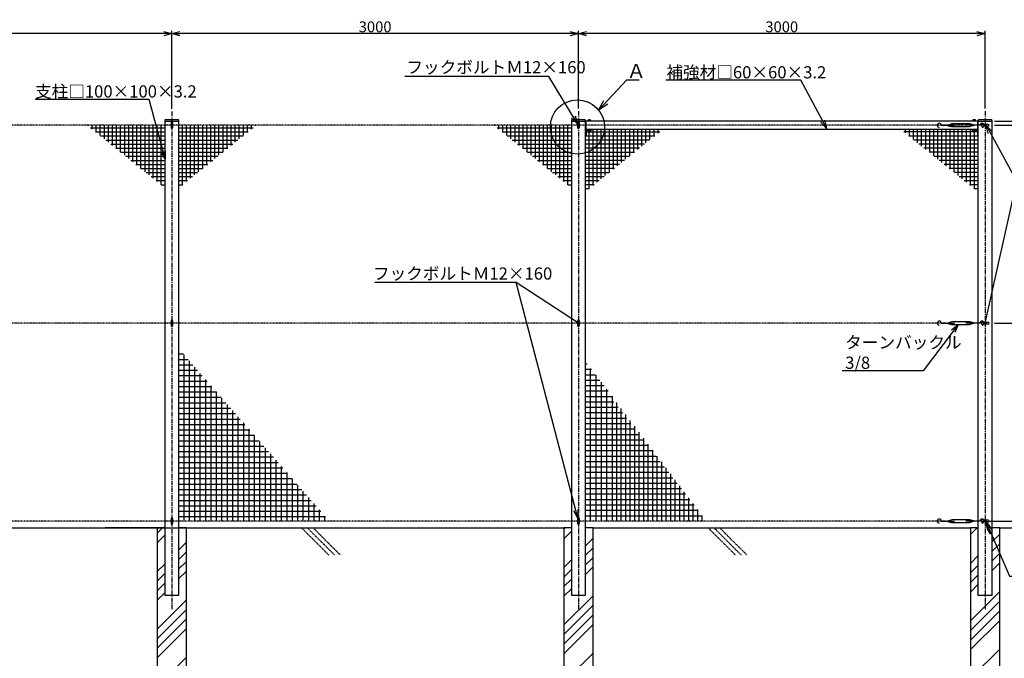
# Model space of a CAD drawing. Units: millimetres. Extents: x -3358 to 13442, y -599 to 11281.
# Drawn here: x 2358 to 9623, y 3464 to 8175 of the extents above; entities that cross this region are included whole.
import ezdxf

# ---------------------------------------------------------------- set-up
doc = ezdxf.new("R2010")
doc.units = ezdxf.units.MM
for name, pattern in [('CENTER', [50.8, 31.75, -6.35, 6.35, -6.35]), ('DASHDOT', [9.25, 6, -1.5, 0.25, -1.5]), ('DIVIDE', [11, 6, -1.5, 0.25, -1.5, 0.25, -1.5]), ('HIDDEN', [9.525, 6.35, -3.175])]:
    doc.linetypes.add(name, pattern=pattern)
for name, color, linetype, lineweight in [('D-STR', 1, 'Continuous', 25), ('D-STR-DIM', 7, 'Continuous', 15), ('LEVEL001', 7, 'Continuous', 30)]:
    doc.layers.add(name, color=color, linetype=linetype, lineweight=lineweight)
doc.layers.add('LEVEL003', color=7, linetype='Continuous')
doc.styles.add('GMM001', font='txt.shx', dxfattribs={"width": 0.875, "bigfont": 'bigfont.shx'})
doc.dimstyles.new('GMM001', dxfattribs={"dimtxt": 80, "dimasz": 60, "dimexe": 20, "dimexo": 20, "dimgap": 10, "dimtad": 3, "dimdec": 3, "dimdsep": 46, "dimtxsty": 'GMM001', "dimblk1": 'OPEN30', "dimblk2": 'OPEN30', "dimsah": 1, "dimcen": 20, "dimclrd": 3, "dimclre": 3, "dimclrt": 3, "dimaunit": 1, "dimadec": 0, "dimazin": 0, "dimtfac": 0.625, "dimtdec": 0, "dimtmove": 0, "dimatfit": 3, "dimldrblk": 'OPEN30', "dimfxl": 1, "dimtolj": 1, "dimtzin": 0, "dimarcsym": 0})
doc.dimstyles.new('GMM002', dxfattribs={"dimtxt": 80, "dimasz": 60, "dimexe": 20, "dimexo": 20, "dimgap": 10, "dimtad": 3, "dimdec": 1, "dimdsep": 46, "dimtxsty": 'GMM001', "dimblk1": 'OPEN30', "dimblk2": 'OPEN30', "dimsah": 1, "dimcen": 20, "dimclrd": 3, "dimclre": 3, "dimclrt": 3, "dimaunit": 1, "dimadec": 0, "dimazin": 0, "dimtfac": 0.625, "dimtdec": 1, "dimtmove": 0, "dimatfit": 3, "dimldrblk": 'OPEN30', "dimfxl": 1, "dimtolj": 1, "dimtzin": 0, "dimarcsym": 0})
doc.dimstyles.new('GMM005', dxfattribs={"dimtxt": 80, "dimasz": 60, "dimexe": 20, "dimexo": 20, "dimgap": 9.004247, "dimtad": 3, "dimdec": 6, "dimdsep": 46, "dimtxsty": 'GMM001', "dimblk1": 'OPEN30', "dimblk2": 'NONE', "dimsah": 1, "dimcen": 20, "dimclrd": 3, "dimclre": 3, "dimclrt": 3, "dimaunit": 1, "dimadec": 0, "dimazin": 0, "dimtfac": 0.625, "dimtdec": 0, "dimtmove": 0, "dimatfit": 3, "dimldrblk": 'OPEN30', "dimfxl": 1, "dimtolj": 1, "dimtzin": 0, "dimarcsym": 0})
doc.dimstyles.new('GMM006', dxfattribs={"dimtxt": 80, "dimasz": 60, "dimexe": 20, "dimexo": 20, "dimgap": 12.561706, "dimtad": 3, "dimdec": 6, "dimdsep": 46, "dimtxsty": 'GMM001', "dimblk1": 'NONE', "dimblk2": 'OPEN30', "dimsah": 1, "dimcen": 20, "dimclrd": 3, "dimclre": 3, "dimclrt": 3, "dimaunit": 1, "dimadec": 0, "dimazin": 0, "dimtfac": 0.625, "dimtdec": 0, "dimtmove": 0, "dimatfit": 3, "dimldrblk": 'NONE', "dimfxl": 1, "dimtolj": 1, "dimtzin": 0, "dimarcsym": 0})

# ---------------------------------------------------------------- blocks, each defined once
blk = doc.blocks.new('_Open30')
at = {"color": 0, "lineweight": -2}
for p, q in [((-1, 0.268), (0, 0)), ((0, 0), (-1, -0.268)), ((0, 0), (-1, 0))]:
    blk.add_line(p, q, dxfattribs=at)
blk = doc.blocks.new('*D129')
at = {"layer": 'LEVEL001', "color": 7, "linetype": 'Continuous'}
blk.add_lwpolyline([(2218.9, 6378.1), (2378, 6550.6), (2448, 6550.6)], dxfattribs=at)
at = {"layer": 'LEVEL001', "color": 7, "linetype": 'Continuous', "xscale": 60, "yscale": 60, "zscale": 60, "rotation": 227.32384209765}
blk.add_blockref('_Open30', (2218.9, 6378.1), dxfattribs=at)
at = {"layer": 'LEVEL001', "color": 7, "insert": (2378, 6560.6), "char_height": 80, "attachment_point": 7, "style": 'GMM001'}
blk.add_mtext('\\A1;Ａ', dxfattribs=at)
blk = doc.blocks.new('*D156')
at = {"layer": 'Defpoints', "color": 0, "linetype": 'Continuous'}
for p in [(6480.7, 8072.7), (6480.7, 7500.2), (9480.7, 7500.2)]:
    blk.add_point(p, dxfattribs=at)
at = {"layer": 'LEVEL001', "color": 3, "linetype": 'Continuous', "lineweight": -2}
for p, q in [((6480.7, 7520.2), (6480.7, 8092.7)), ((9420.7, 8072.7), (6540.7, 8072.7)), ((9480.7, 7520.2), (9480.7, 8092.7))]:
    blk.add_line(p, q, dxfattribs=at)
at = {"layer": 'LEVEL001', "color": 3, "linetype": 'Continuous', "lineweight": -2, "xscale": 60, "yscale": 60, "zscale": 60, "rotation": 180}
blk.add_blockref('_Open30', (6480.7, 8072.7), dxfattribs=at)
at = {"layer": 'LEVEL001', "color": 3, "linetype": 'Continuous', "lineweight": -2, "xscale": 60, "yscale": 60, "zscale": 60}
blk.add_blockref('_Open30', (9480.7, 8072.7), dxfattribs=at)
at = {"layer": 'LEVEL001', "color": 3, "linetype": 'Continuous', "insert": (7980.7, 8122.7), "char_height": 80, "attachment_point": 5, "style": 'GMM001'}
blk.add_mtext('\\A1;3000', dxfattribs=at)
blk = doc.blocks.new('*D157')
at = {"layer": 'Defpoints', "color": 0, "linetype": 'Continuous'}
for p in [(3480.7, 8072.7), (3480.7, 7497.2), (6480.7, 7500.2)]:
    blk.add_point(p, dxfattribs=at)
at = {"layer": 'LEVEL001', "color": 3, "linetype": 'Continuous', "lineweight": -2}
for p, q in [((3480.7, 7517.2), (3480.7, 8092.7)), ((6420.7, 8072.7), (3540.7, 8072.7)), ((6480.7, 7520.2), (6480.7, 8092.7))]:
    blk.add_line(p, q, dxfattribs=at)
at = {"layer": 'LEVEL001', "color": 3, "linetype": 'Continuous', "lineweight": -2, "xscale": 60, "yscale": 60, "zscale": 60, "rotation": 180}
blk.add_blockref('_Open30', (3480.7, 8072.7), dxfattribs=at)
at = {"layer": 'LEVEL001', "color": 3, "linetype": 'Continuous', "lineweight": -2, "xscale": 60, "yscale": 60, "zscale": 60}
blk.add_blockref('_Open30', (6480.7, 8072.7), dxfattribs=at)
at = {"layer": 'LEVEL001', "color": 3, "linetype": 'Continuous', "insert": (4980.7, 8122.7), "char_height": 80, "attachment_point": 5, "style": 'GMM001'}
blk.add_mtext('\\A1;3000', dxfattribs=at)
blk = doc.blocks.new('*D159')
at = {"layer": 'Defpoints', "color": 0, "linetype": 'Continuous'}
for p in [(9495.4, 4476), (10418.8, 4476), (9940.3, 4426)]:
    blk.add_point(p, dxfattribs=at)
at = {"layer": 'LEVEL001', "color": 3, "linetype": 'Continuous', "lineweight": -2}
for p, q in [((10418.8, 4476), (10418.8, 4596)), ((9515.4, 4476), (10438.8, 4476)), ((10418.8, 4476), (10418.8, 4426)), ((9960.3, 4426), (10438.8, 4426)), ((10418.8, 4366), (10418.8, 3879.7))]:
    blk.add_line(p, q, dxfattribs=at)
at = {"layer": 'LEVEL001', "color": 3, "linetype": 'Continuous', "lineweight": -2, "xscale": 60, "yscale": 60, "zscale": 60, "rotation": 90}
blk.add_blockref('_Open30', (10418.8, 4426), dxfattribs=at)
at = {"layer": 'LEVEL001', "color": 3, "linetype": 'Continuous', "insert": (10369.8, 4092.8), "char_height": 80, "attachment_point": 5, "rotation": 90, "style": 'GMM001'}
blk.add_mtext('\\A1;50.00001', dxfattribs=at)
blk = doc.blocks.new('_None')
blk = doc.blocks.new('*D160')
at = {"layer": 'Defpoints', "color": 0, "linetype": 'Continuous'}
for p in [(9530.7, 5936), (10418.8, 5936), (9495.4, 4476)]:
    blk.add_point(p, dxfattribs=at)
at = {"layer": 'LEVEL001', "color": 3, "linetype": 'Continuous', "lineweight": -2}
for p, q in [((9550.7, 5936), (10438.8, 5936)), ((10418.8, 4536), (10418.8, 5876)), ((9515.4, 4476), (10438.8, 4476))]:
    blk.add_line(p, q, dxfattribs=at)
at = {"layer": 'LEVEL001', "color": 3, "linetype": 'Continuous', "lineweight": -2, "xscale": 60, "yscale": 60, "zscale": 60}
for p, rotation in [((10418.8, 5936), 90), ((10418.8, 4476), 270)]:
    blk.add_blockref('_Open30', p, dxfattribs=dict(at, rotation=rotation))
at = {"layer": 'LEVEL001', "color": 3, "linetype": 'Continuous', "insert": (10368.8, 5206), "char_height": 80, "attachment_point": 5, "rotation": 90, "style": 'GMM001'}
blk.add_mtext('\\A1;1460', dxfattribs=at)
blk = doc.blocks.new('*D161')
at = {"layer": 'Defpoints', "color": 0, "linetype": 'Continuous'}
for p in [(9603.1, 7396), (10418.8, 7396), (9530.7, 5936)]:
    blk.add_point(p, dxfattribs=at)
at = {"layer": 'LEVEL001', "color": 3, "linetype": 'Continuous', "lineweight": -2}
for p, q in [((9623.1, 7396), (10438.8, 7396)), ((10418.8, 5996), (10418.8, 7336)), ((9550.7, 5936), (10438.8, 5936))]:
    blk.add_line(p, q, dxfattribs=at)
at = {"layer": 'LEVEL001', "color": 3, "linetype": 'Continuous', "lineweight": -2, "xscale": 60, "yscale": 60, "zscale": 60}
for p, rotation in [((10418.8, 7396), 90), ((10418.8, 5936), 270)]:
    blk.add_blockref('_Open30', p, dxfattribs=dict(at, rotation=rotation))
at = {"layer": 'LEVEL001', "color": 3, "linetype": 'Continuous', "insert": (10368.8, 6666), "char_height": 80, "attachment_point": 5, "rotation": 90, "style": 'GMM001'}
blk.add_mtext('\\A1;1460', dxfattribs=at)
blk = doc.blocks.new('*D162')
at = {"layer": 'Defpoints', "color": 0, "linetype": 'Continuous'}
for p in [(9530.7, 7426), (10418.8, 7426), (9530.7, 7396)]:
    blk.add_point(p, dxfattribs=at)
at = {"layer": 'LEVEL001', "color": 3, "linetype": 'Continuous', "lineweight": -2}
for p, q in [((10418.8, 7486), (10418.8, 7676.1)), ((9550.7, 7426), (10438.8, 7426)), ((10418.8, 7396), (10418.8, 7426)), ((9550.7, 7396), (10438.8, 7396)), ((10418.8, 7396), (10418.8, 7336))]:
    blk.add_line(p, q, dxfattribs=at)
at = {"layer": 'LEVEL001', "color": 3, "linetype": 'Continuous', "lineweight": -2, "xscale": 60, "yscale": 60, "zscale": 60, "rotation": 270}
blk.add_blockref('_Open30', (10418.8, 7426), dxfattribs=at)
at = {"layer": 'LEVEL001', "color": 3, "linetype": 'Continuous', "insert": (10366.2, 7611.1), "char_height": 80, "attachment_point": 5, "rotation": 90, "style": 'GMM001'}
blk.add_mtext('\\A1;30', dxfattribs=at)
blk = doc.blocks.new('BLOCK004')
at = {"layer": 'LEVEL001', "color": 7, "linetype": 'Continuous'}
for p, q in [((3464.6, 6263.8), (3464.6, 6265.9)), ((3482.8, 6249.1), (4032.4, 6249.1)), ((3494.6, 6239.6), (3494.6, 6265.9)), ((3524.6, 6215.4), (3524.6, 6265.9)), ((3554.6, 6191.2), (3554.6, 6265.9)), ((3584.6, 6167), (3584.6, 6265.9)), ((3614.6, 6142.8), (3614.6, 6265.9)), ((3644.6, 6118.6), (3644.6, 6265.9)), ((3674.6, 6094.4), (3674.6, 6265.9)), ((3704.6, 6070.2), (3704.6, 6265.9)), ((3734.6, 6046), (3734.6, 6265.9)), ((3764.6, 6021.9), (3764.6, 6265.9)), ((3794.6, 5997.7), (3794.6, 6265.9)), ((3824.6, 5973.5), (3824.6, 6265.9)), ((3854.6, 5949.3), (3854.6, 6265.9)), ((3884.6, 5925.1), (3884.6, 6265.9)), ((3914.6, 5900.9), (3914.6, 6265.9)), ((3944.6, 5876.7), (3944.6, 6265.9)), ((3974.6, 5852.5), (3974.6, 6265.9)), ((4004.6, 5828.3), (4004.6, 6265.9)), ((3520, 6219.1), (4032.4, 6219.1)), ((3557.2, 6189.1), (4032.4, 6189.1)), ((3594.4, 6159.1), (4032.4, 6159.1)), ((3631.6, 6129.1), (4032.4, 6129.1)), ((3668.8, 6099.1), (4032.4, 6099.1)), ((3706, 6069.1), (4032.4, 6069.1)), ((3743.2, 6039.1), (4032.4, 6039.1)), ((3780.4, 6009.1), (4032.4, 6009.1)), ((3817.6, 5979.1), (4032.4, 5979.1)), ((3854.8, 5949.1), (4032.4, 5949.1)), ((3892, 5919.1), (4032.4, 5919.1)), ((3929.2, 5889.1), (4032.4, 5889.1)), ((3966.4, 5859.1), (4032.4, 5859.1)), ((4003.6, 5829.1), (4032.4, 5829.1))]:
    blk.add_line(p, q, dxfattribs=at)
blk = doc.blocks.new('BLOCK005')
at = {"layer": 'LEVEL001', "color": 7, "linetype": 'Continuous'}
for p, q in [((2107.4, 6219), (2657, 6219)), ((2107.4, 6189), (2619.8, 6189)), ((2135.3, 5798.2), (2135.3, 6235.8)), ((2165.3, 5822.4), (2165.3, 6235.8)), ((2195.3, 5846.6), (2195.3, 6235.8)), ((2225.3, 5870.8), (2225.3, 6235.8)), ((2255.3, 5895), (2255.3, 6235.8)), ((2285.3, 5919.2), (2285.3, 6235.8)), ((2315.3, 5943.4), (2315.3, 6235.8)), ((2345.3, 5967.6), (2345.3, 6235.8)), ((2375.3, 5991.8), (2375.3, 6235.8)), ((2405.3, 6015.9), (2405.3, 6235.8)), ((2435.3, 6040.1), (2435.3, 6235.8)), ((2465.3, 6064.3), (2465.3, 6235.8)), ((2495.3, 6088.5), (2495.3, 6235.8)), ((2525.3, 6112.7), (2525.3, 6235.8)), ((2555.3, 6136.9), (2555.3, 6235.8)), ((2585.3, 6161.1), (2585.3, 6235.8)), ((2615.3, 6185.3), (2615.3, 6235.8)), ((2645.3, 6209.5), (2645.3, 6235.8)), ((2675.3, 6233.7), (2675.3, 6235.8)), ((2107.4, 6159), (2582.6, 6159)), ((2107.4, 6129), (2545.4, 6129)), ((2107.4, 6099), (2508.2, 6099)), ((2107.4, 6069), (2471, 6069)), ((2107.4, 6039), (2433.8, 6039)), ((2107.4, 6009), (2396.6, 6009)), ((2107.4, 5979), (2359.4, 5979)), ((2107.4, 5949), (2322.2, 5949)), ((2107.4, 5919), (2285, 5919)), ((2107.4, 5889), (2247.8, 5889)), ((2107.4, 5859), (2210.6, 5859)), ((2107.4, 5829), (2173.4, 5829)), ((2107.4, 5799), (2136.2, 5799))]:
    blk.add_line(p, q, dxfattribs=at)
blk = doc.blocks.new('BLOCK006')
at = {"layer": 'LEVEL001', "color": 7, "linetype": 'Continuous'}
for p, q in [((99.9, 6248), (649.6, 6248)), ((127.8, 5827.2), (127.8, 6264.8)), ((157.8, 5851.4), (157.8, 6264.8)), ((187.8, 5875.6), (187.8, 6264.8)), ((217.8, 5899.8), (217.8, 6264.8)), ((247.8, 5924), (247.8, 6264.8)), ((277.8, 5948.2), (277.8, 6264.8)), ((307.8, 5972.4), (307.8, 6264.8)), ((337.8, 5996.6), (337.8, 6264.8)), ((367.8, 6020.8), (367.8, 6264.8)), ((397.8, 6044.9), (397.8, 6264.8)), ((427.8, 6069.1), (427.8, 6264.8)), ((457.8, 6093.3), (457.8, 6264.8)), ((487.8, 6117.5), (487.8, 6264.8)), ((517.8, 6141.7), (517.8, 6264.8)), ((547.8, 6165.9), (547.8, 6264.8)), ((577.8, 6190.1), (577.8, 6264.8)), ((607.8, 6214.3), (607.8, 6264.8)), ((637.8, 6238.5), (637.8, 6264.8)), ((667.8, 6262.7), (667.8, 6264.8)), ((99.9, 6218), (612.4, 6218)), ((99.9, 6188), (575.2, 6188)), ((99.9, 6158), (538, 6158)), ((99.9, 6128), (500.8, 6128)), ((99.9, 6098), (463.6, 6098)), ((99.9, 6068), (426.4, 6068)), ((99.9, 6038), (389.2, 6038)), ((99.9, 6008), (352, 6008)), ((99.9, 5978), (314.8, 5978)), ((99.9, 5948), (277.6, 5948)), ((99.9, 5918), (240.4, 5918)), ((99.9, 5888), (203.2, 5888)), ((99.9, 5858), (166, 5858)), ((99.9, 5828), (128.8, 5828))]:
    blk.add_line(p, q, dxfattribs=at)
blk = doc.blocks.new('BLOCK007')
at = {"layer": 'LEVEL001', "color": 7, "linetype": 'Continuous'}
for p, q in [((1472.1, 6262.7), (1472.1, 6264.8)), ((1490.3, 6248), (2039.9, 6248)), ((1502.1, 6238.5), (1502.1, 6264.8)), ((1532.1, 6214.3), (1532.1, 6264.8)), ((1562.1, 6190.1), (1562.1, 6264.8)), ((1592.1, 6165.9), (1592.1, 6264.8)), ((1622.1, 6141.7), (1622.1, 6264.8)), ((1652.1, 6117.5), (1652.1, 6264.8)), ((1682.1, 6093.3), (1682.1, 6264.8)), ((1712.1, 6069.1), (1712.1, 6264.8)), ((1742.1, 6044.9), (1742.1, 6264.8)), ((1772.1, 6020.8), (1772.1, 6264.8)), ((1802.1, 5996.6), (1802.1, 6264.8)), ((1832.1, 5972.4), (1832.1, 6264.8)), ((1862.1, 5948.2), (1862.1, 6264.8)), ((1892.1, 5924), (1892.1, 6264.8)), ((1922.1, 5899.8), (1922.1, 6264.8)), ((1952.1, 5875.6), (1952.1, 6264.8)), ((1982.1, 5851.4), (1982.1, 6264.8)), ((2012.1, 5827.2), (2012.1, 6264.8)), ((1527.5, 6218), (2039.9, 6218)), ((1564.7, 6188), (2039.9, 6188)), ((1601.9, 6158), (2039.9, 6158)), ((1639.1, 6128), (2039.9, 6128)), ((1676.3, 6098), (2039.9, 6098)), ((1713.5, 6068), (2039.9, 6068)), ((1750.7, 6038), (2039.9, 6038)), ((1787.9, 6008), (2039.9, 6008)), ((1825.1, 5978), (2039.9, 5978)), ((1862.3, 5948), (2039.9, 5948)), ((1899.5, 5918), (2039.9, 5918)), ((1936.7, 5888), (2039.9, 5888)), ((1973.9, 5858), (2039.9, 5858)), ((2011.1, 5828), (2039.9, 5828))]:
    blk.add_line(p, q, dxfattribs=at)
blk = doc.blocks.new('*D168')
at = {"layer": 'Defpoints', "color": 0, "linetype": 'Continuous'}
for p in [(480.7, 8072.7), (480.7, 7497.2), (3480.7, 7500.2)]:
    blk.add_point(p, dxfattribs=at)
at = {"layer": 'LEVEL001', "color": 3, "linetype": 'Continuous', "lineweight": -2}
for p, q in [((480.7, 7517.2), (480.7, 8092.7)), ((3420.7, 8072.7), (540.7, 8072.7)), ((3480.7, 7520.2), (3480.7, 8092.7))]:
    blk.add_line(p, q, dxfattribs=at)
at = {"layer": 'LEVEL001', "color": 3, "linetype": 'Continuous', "lineweight": -2, "xscale": 60, "yscale": 60, "zscale": 60, "rotation": 180}
blk.add_blockref('_Open30', (480.7, 8072.7), dxfattribs=at)
at = {"layer": 'LEVEL001', "color": 3, "linetype": 'Continuous', "lineweight": -2, "xscale": 60, "yscale": 60, "zscale": 60}
blk.add_blockref('_Open30', (3480.7, 8072.7), dxfattribs=at)
at = {"layer": 'LEVEL001', "color": 3, "linetype": 'Continuous', "insert": (1980.7, 8122.7), "char_height": 80, "attachment_point": 5, "style": 'GMM001'}
blk.add_mtext('\\A1;3000', dxfattribs=at)

msp = doc.modelspace()

# ---------------------------------------------------------------- linework, layer by layer
at = {"color": 0, "linetype": 'ByBlock'}
for p, q in [((9500.1491332, 4406.3431984), (9487.5918708, 4475.5660492)), ((9487.5918708, 4475.5660492), (9531.8680625, 4411.6141391)), ((9487.5918708, 4447.8810173), (9516.0085921, 4381.2936397))]:
    msp.add_line(p, q, dxfattribs=at)
at = {"layer": 'D-STR'}
for p, q in [((9450.7459807, 7396.0202995), (9450.7459807, 7396.0202995)), ((9504.4959807, 7402.2702995), (9456.9959807, 7402.2702995)), ((9504.4959807, 7389.7702995), (9456.9959807, 7389.7702995)), ((9480.7459807, 7402.2702995), (9480.7459807, 7389.7702995)), ((9510.7459807, 7396.0202995), (9510.7459807, 7396.0202995)), ((9450.7461486, 5936.0201488), (9450.7461486, 5936.0201488)), ((9504.4961486, 5942.2701488), (9456.9961486, 5942.2701488)), ((9504.4961486, 5929.7701488), (9456.9961486, 5929.7701488)), ((9480.7461486, 5942.2701488), (9480.7461486, 5929.7701488)), ((9510.7461486, 5936.0201488), (9510.7461486, 5936.0201488)), ((9450.7463202, 4476.02029), (9450.7463202, 4476.02029)), ((9504.4963202, 4482.27029), (9456.9963202, 4482.27029)), ((9504.4963202, 4469.77029), (9456.9963202, 4469.77029)), ((9480.7463202, 4482.27029), (9480.7463202, 4469.77029)), ((9510.7463202, 4476.02029), (9510.7463202, 4476.02029))]:
    msp.add_line(p, q, dxfattribs=at)
for centre, start, end in [((9456.9959807, 7396.0202995), 90, 180), ((9456.9959807, 7396.0202995), 180, 270), ((9504.4959807, 7396.0202995), 0, 90), ((9504.4959807, 7396.0202995), 270, 0), ((9456.9961486, 5936.0201488), 90, 180), ((9456.9961486, 5936.0201488), 180, 270), ((9504.4961486, 5936.0201488), 0, 90), ((9504.4961486, 5936.0201488), 270, 0), ((9456.9963202, 4476.02029), 90, 180), ((9456.9963202, 4476.02029), 180, 270), ((9504.4963202, 4476.02029), 0, 90), ((9504.4963202, 4476.02029), 270, 0)]:
    msp.add_arc(centre, 6.25, start, end, dxfattribs=at)
at = {"layer": 'D-STR-DIM'}
for p, q in [((9455.7459807, 7396.0202995), (9455.7459807, 7396.0202995)), ((9472.7460227, 7396.0202995), (9488.7459426, 7396.0202995)), ((9480.7459807, 7401.0202995), (9480.7459807, 7391.0202995)), ((9505.7459807, 7396.0202995), (9505.7459807, 7396.0202995)), ((9455.7459807, 5936.0201488), (9455.7459807, 5936.0201488)), ((9472.7460227, 5936.0201488), (9488.7459311, 5936.0201488)), ((9489.1113715, 5936.0201889), (9473.1114631, 5936.0201889)), ((9480.7459807, 5941.0201488), (9480.7459807, 5931.0201488)), ((9455.7459807, 4476.02029), (9455.7459807, 4476.02029)), ((9472.7460227, 4476.02029), (9488.7459426, 4476.0202995)), ((9488.7459426, 4476.02029), (9472.7460227, 4476.02029)), ((9480.7459807, 4481.02029), (9480.7459807, 4471.0202995))]:
    msp.add_line(p, q, dxfattribs=at)
at = {"layer": 'LEVEL001', "color": 2, "linetype": 'CENTER'}
for p, q in [((3480.7462211, 7497.1916481), (3480.7462211, 6143.2375389)), ((6480.7459807, 7500.2393985), (6480.7459807, 6143.2375389)), ((9480.7459807, 7500.2393985), (9480.7459807, 6143.2375389)), ((3480.7462211, 6143.2375389), (3480.7462211, 3826.0202575)), ((6480.7459807, 6143.2375389), (6480.7459807, 3826.0202575)), ((9480.7459807, 6143.2375389), (9480.7459807, 3826.0202575))]:
    msp.add_line(p, q, dxfattribs=at)
at = {"layer": 'LEVEL001', "color": 7, "linetype": 'Continuous'}
for p, q in [((3430.7462211, 6143.2375389), (3430.7462211, 7426.0202575)), ((3529.3458304, 7436.0202575), (3432.146131, 7436.0202575)), ((3530.7462211, 7426.0202575), (3530.7462211, 6143.2375389)), ((6430.7459807, 6143.2375389), (6430.7459807, 7426.0202575)), ((6529.3460822, 7436.0202575), (6432.1458831, 7436.0202575)), ((6530.7459807, 7426.0202575), (6530.7459807, 6143.2375389)), ((6535.7459807, 7426.0202575), (6535.7459807, 7366.0202575)), ((9425.7459807, 7426.0202575), (6535.7459807, 7426.0202575)), ((6551.7459807, 7428.3200584), (6551.7459807, 7434.8200584)), ((6553.5684905, 7436.3200584), (6567.7459807, 7436.3200584)), ((6555.7459807, 7436.3200584), (6555.7459807, 7428.3200584)), ((6565.7459807, 7428.3200584), (6565.7459807, 7436.3200584)), ((6569.7459807, 7434.8200584), (6569.7459807, 7428.3200584)), ((9391.7459807, 7434.8200584), (9391.7459807, 7428.3200584)), ((9407.9235892, 7436.3200584), (9393.7459807, 7436.3200584)), ((9395.7459807, 7428.3200584), (9395.7459807, 7436.3200584)), ((9405.7459807, 7436.3200584), (9405.7459807, 7428.3200584)), ((9409.7459807, 7428.3200584), (9409.7459807, 7434.8200584)), ((9425.7459807, 7426.0202575), (9425.7459807, 7366.0202575)), ((9430.7459807, 6143.2375389), (9430.7459807, 7426.0202575)), ((9529.3459487, 7436.0202575), (9432.1460013, 7436.0202575)), ((9530.7459807, 7426.0202575), (9530.7459807, 6143.2375389)), ((9425.7459807, 7366.0202575), (6530.7459807, 7366.0202575)), ((6536.7459807, 7360.0202575), (6536.7459807, 7321.0202575)), ((6575.7459807, 7360.0202575), (6536.7459807, 7360.0202575)), ((6551.7459807, 7357.7204586), (6551.7459807, 7351.220449)), ((6553.5684905, 7349.720449), (6567.7459807, 7349.720449)), ((6555.7459807, 7349.720449), (6555.7459807, 7357.7204586)), ((6555.7459807, 7349.720449), (6555.7459807, 7345.220449)), ((6555.7459807, 7345.220449), (6556.2459807, 7344.720449)), ((6556.2459807, 7344.720449), (6565.2459807, 7344.720449)), ((6565.7459807, 7345.220449), (6565.2459807, 7344.720449)), ((6565.7459807, 7357.7204586), (6565.7459807, 7349.720449)), ((6565.7459807, 7345.220449), (6565.7459807, 7349.720449)), ((6569.7459807, 7351.220449), (6569.7459807, 7357.7204586)), ((6580.7459807, 7366.0202575), (6580.7459807, 7365.0202575)), ((9380.7459807, 7366.0202575), (9380.7459807, 7365.0202575)), ((9385.7459807, 7360.0202575), (9424.7459807, 7360.0202575)), ((9391.7459807, 7351.220449), (9391.7459807, 7357.7204586)), ((9407.9235892, 7349.720449), (9393.7459807, 7349.720449)), ((9395.7459807, 7357.7204586), (9395.7459807, 7349.720449)), ((9395.7459807, 7345.220449), (9395.7459807, 7349.720449)), ((9395.7459807, 7345.220449), (9396.2459807, 7344.720449)), ((9405.2459807, 7344.720449), (9396.2459807, 7344.720449)), ((9405.7459807, 7345.220449), (9405.2459807, 7344.720449)), ((9405.7459807, 7349.720449), (9405.7459807, 7357.7204586)), ((9405.7459807, 7349.720449), (9405.7459807, 7345.220449)), ((9409.7459807, 7357.7204586), (9409.7459807, 7351.220449)), ((9424.7459807, 7360.0202575), (9424.7459807, 7321.0202575)), ((6530.7459807, 7316.0202575), (6531.7459807, 7316.0202575)), ((9430.7459807, 7316.0202575), (9429.7459807, 7316.0202575)), ((9481.1114211, 5936.0201889), (9714.6696486, 6980.4476886)), ((6476.8546996, 4498.586948), (6021.2642226, 6235.3837677)), ((3430.7462211, 3926.0202575), (3430.7462211, 6143.2375389)), ((3530.7462211, 6143.2375389), (3530.7462211, 3926.0202575)), ((6430.7459807, 3926.0202575), (6430.7459807, 6143.2375389)), ((6530.7459807, 6143.2375389), (6530.7459807, 3926.0202575)), ((9430.7459807, 3926.0202575), (9430.7459807, 6143.2375389)), ((9530.7459807, 6143.2375389), (9530.7459807, 3926.0202575)), ((3510.7462211, 5749.1367393), (3510.7462211, 5749.1367393)), ((3530.7462211, 5709.1367393), (3565.7042136, 5709.1367393)), ((3530.7462211, 5669.1367393), (3600.6621909, 5669.1367393)), ((3570.7462211, 4476.0202575), (3570.7462211, 5703.3675075)), ((3530.7462211, 5629.1367393), (3635.620172, 5629.1367393)), ((3610.7462211, 4476.0202575), (3610.7462211, 5657.5982795)), ((3650.7462325, 4476.0202575), (3650.7462325, 5611.8290496)), ((6530.7459807, 5636.02029), (6545.1074424, 5636.02029)), ((6530.7459807, 5596.02029), (6576.1917815, 5596.02029)), ((6570.7459807, 4476.0202575), (6570.7459807, 5603.0280586)), ((3530.7462211, 5589.1367393), (3670.5781608, 5589.1367393)), ((3530.7462211, 5549.1367393), (3705.5361419, 5549.1367393)), ((3690.7462211, 4476.0202575), (3690.7462211, 5566.0598178)), ((6530.7459807, 5556.02029), (6607.2761207, 5556.02029)), ((6610.7459807, 4476.0202575), (6610.7459807, 5551.5551887)), ((3530.7462211, 5509.1367393), (3740.4941306, 5509.1367393)), ((3530.7462211, 5469.1367393), (3775.4521117, 5469.1367393)), ((3730.7462211, 4476.0202575), (3730.7462211, 5520.2905899)), ((3770.7462325, 4476.0202575), (3770.7462325, 5474.5213581)), ((6530.7459807, 5516.02029), (6638.3604484, 5516.02029)), ((6530.7459807, 5476.02029), (6669.4447913, 5476.02029)), ((6650.7459807, 4476.0202575), (6650.7459807, 5500.0823303)), ((6690.7459807, 4476.0202575), (6690.7459807, 5448.6094585)), ((3530.7462211, 5429.1367393), (3810.410089, 5429.1367393)), ((3530.7462211, 5389.1367393), (3845.3680701, 5389.1367393)), ((3810.7462211, 4476.0202575), (3810.7462211, 5428.7521301)), ((3850.7462211, 4476.0202575), (3850.7462211, 5382.9828983)), ((6530.7459807, 5436.02029), (6700.5291304, 5436.02029)), ((6530.7459807, 5396.02029), (6731.613462, 5396.02029)), ((6730.7459807, 4476.0202575), (6730.7459807, 5397.1365886)), ((3530.7462211, 5349.1367393), (3880.3260627, 5349.1367393)), ((3530.7462211, 5309.1367393), (3915.28404, 5309.1367393)), ((3890.7462211, 4476.0202575), (3890.7462211, 5337.2136589)), ((6530.7459807, 5356.02029), (6742.6978011, 5356.02029)), ((6530.7459807, 5316.02029), (6773.7821402, 5316.02029)), ((6763.9405799, 4476.0202575), (6763.9405799, 5351.0713173)), ((6797.1351828, 4476.0202575), (6797.1351828, 5307.1790901)), ((3530.7462211, 5269.1367393), (3950.2420211, 5269.1367393)), ((3930.7462325, 4476.0202575), (3930.7462325, 5291.4444309)), ((3970.7462325, 4476.0202575), (3970.7462325, 5245.6751991)), ((6530.7459807, 5276.02029), (6804.8664832, 5276.02029)), ((6530.7459807, 5236.02029), (6835.9508109, 5236.02029)), ((6830.3297896, 4476.0202575), (6830.3297896, 5263.2868591)), ((3530.7462211, 5229.1367393), (3985.2000136, 5229.1367393)), ((3530.7462211, 5189.1367393), (4020.1579909, 5189.1367393)), ((4010.7462211, 4476.0202575), (4010.7462211, 5199.9059673)), ((6530.7459807, 5196.02029), (6867.03515, 5196.02029)), ((6863.5244002, 4476.0202575), (6863.5244002, 5219.3946186)), ((6896.7189994, 4476.0202575), (6896.7189994, 5175.5023895)), ((3530.7462211, 5149.1367393), (4055.115972, 5149.1367393)), ((3530.7462211, 5109.1367393), (4090.0739608, 5109.1367393)), ((4050.7462211, 4476.0202575), (4050.7462211, 5154.1367393)), ((4090.7462211, 4476.0202575), (4090.7462211, 5108.3675075)), ((6530.7459807, 5156.02029), (6898.1194892, 5156.02029)), ((6530.7459807, 5116.02029), (6929.2038321, 5116.02029)), ((6929.9135985, 4476.0202575), (6929.9135985, 5131.610149)), ((6963.1082129, 4476.0202575), (6963.1082129, 5087.717918)), ((3530.7462211, 5069.1367393), (4125.0319419, 5069.1367393)), ((3530.7462211, 5029.1367393), (4159.989923, 5029.1367393)), ((4130.7462325, 4476.0202575), (4130.7462325, 5062.5982795)), ((4170.7462211, 4476.0202575), (4170.7462211, 5016.8290496)), ((6530.7459807, 5076.02029), (6960.2881637, 5076.02029)), ((6530.7459807, 5036.02029), (6991.372499, 5036.02029)), ((6996.3028121, 4476.0202575), (6996.3028121, 5043.8256889)), ((3530.7462211, 4989.1367393), (4194.9479117, 4989.1367393)), ((3530.7462211, 4949.1367393), (4229.905889, 4949.1367393)), ((4210.7462211, 4476.0202575), (4210.7462211, 4971.0598178)), ((6530.7459807, 4996.02029), (7022.4568419, 4996.02029)), ((6530.7459807, 4956.02029), (7053.5411734, 4956.02029)), ((7029.4974112, 4476.0202575), (7029.4974112, 4999.9334484)), ((7062.6920142, 4476.0202575), (7062.6920142, 4956.0412174)), ((3530.7462211, 4909.1367393), (4264.8638701, 4909.1367393)), ((3530.7462211, 4869.1367393), (4299.8218512, 4869.1367393)), ((4250.7462325, 4476.0202575), (4250.7462325, 4925.2905899)), ((4290.7462211, 4476.0202575), (4290.7462211, 4879.5213581)), ((6530.7459807, 4916.02029), (7084.6255126, 4916.02029)), ((6530.7459807, 4876.02029), (7115.7098517, 4876.02029)), ((7095.886621, 4476.0202575), (7095.886621, 4912.1489902)), ((7129.0812201, 4476.0202575), (7129.0812201, 4868.2567573)), ((3530.7462211, 4829.1367393), (4334.77984, 4829.1367393)), ((4330.7462211, 4476.0202575), (4330.7462211, 4833.7521301)), ((6530.7459807, 4836.02029), (7146.7941909, 4836.02029)), ((6530.7459807, 4796.02029), (7177.8785224, 4796.02029)), ((7162.2758307, 4476.0202575), (7162.2758307, 4824.3645168)), ((3530.7462211, 4789.1367393), (4369.7378211, 4789.1367393)), ((3530.7462211, 4749.1367393), (4404.6958136, 4749.1367393)), ((4370.7462211, 4476.0202575), (4370.7462211, 4787.9828983)), ((4410.7462325, 4476.0202575), (4410.7462325, 4742.2136589)), ((6530.7459807, 4756.02029), (7208.962873, 4756.02029)), ((7195.4704223, 4476.0202575), (7195.4704223, 4780.4722896)), ((7228.6650329, 4476.0202575), (7228.6650329, 4736.5800491)), ((3530.7462211, 4709.1367393), (4439.6537909, 4709.1367393)), ((3530.7462211, 4669.1367393), (4474.6117721, 4669.1367393)), ((4450.7462325, 4476.0202575), (4450.7462325, 4696.4444404)), ((4490.7462211, 4476.0202575), (4490.7462211, 4650.6751991)), ((6530.7459807, 4716.02029), (7240.0472007, 4716.02029)), ((6530.7459807, 4676.02029), (7271.1315398, 4676.02029)), ((7261.859632, 4476.0202575), (7261.859632, 4692.6878181)), ((3530.7462211, 4629.1367393), (4509.5697493, 4629.1367393)), ((3530.7462211, 4589.1367393), (4544.5277419, 4589.1367393)), ((4530.7462211, 4476.0202575), (4530.7462211, 4604.9059673)), ((6530.7459807, 4636.02029), (7302.2158828, 4636.02029)), ((6530.7459807, 4596.02029), (7333.3002219, 4596.02029)), ((7295.0542426, 4476.0202575), (7295.0542426, 4648.795589)), ((7328.2488418, 4476.0202575), (7328.2488418, 4604.903358)), ((3530.7462211, 4549.1367393), (4579.485723, 4549.1367393)), ((3530.7462211, 4509.1367393), (4614.4437003, 4509.1367393)), ((4570.7462211, 4476.0202575), (4570.7462211, 4559.1367393)), ((4610.7462325, 4476.0202575), (4610.7462325, 4513.3675075)), ((6530.7459807, 4556.02029), (7364.3845496, 4556.02029)), ((6530.7459807, 4516.02029), (7395.4688926, 4516.02029)), ((7361.4434409, 4476.0202575), (7361.4434409, 4561.0111175)), ((7394.6380401, 4476.0202575), (7394.6380401, 4517.1188903)), ((529.6284423, 4426.020248), (6372.595983, 4426.020248)), ((3372.596231, 4426.020248), (2988.5318732, 4426.020248)), ((6588.8959823, 4426.020248), (9372.595983, 4426.020248)), ((9588.8959823, 4426.020248), (9940.3315902, 4426.020248)), ((3530.7462211, 3926.0202575), (3430.7462211, 3926.0202575)), ((6530.7459807, 3926.0202575), (6430.7459807, 3926.0202575)), ((9530.7459807, 3926.0202575), (9430.7459807, 3926.0202575))]:
    msp.add_line(p, q, dxfattribs=at)
at = {"layer": 'LEVEL001', "color": 3, "linetype": 'DIVIDE'}
for p, q in [((9425.7459807, 7396.0202575), (818.8327613, 7396.0202575)), ((9194.0631232, 5936.0201488), (818.8327727, 5936.0201488)), ((9194.0631232, 4476.0202575), (818.8326011, 4476.0202575))]:
    msp.add_line(p, q, dxfattribs=at)
at = {"layer": 'LEVEL001', "color": 7, "linetype": 'HIDDEN'}
for p, q in [((6555.7459807, 7345.220449), (6565.7459807, 7345.220449)), ((6556.2459807, 7349.720449), (6556.2459807, 7344.720449)), ((6565.2459807, 7344.720449), (6565.2459807, 7349.720449)), ((9405.7459807, 7345.220449), (9395.7459807, 7345.220449)), ((9396.2459807, 7344.720449), (9396.2459807, 7349.720449)), ((9405.2459807, 7349.720449), (9405.2459807, 7344.720449))]:
    msp.add_line(p, q, dxfattribs=at)
at = {"layer": 'LEVEL001', "color": 6, "linetype": 'Continuous'}
for p, q in [((9157.6594405, 7396.0202575), (9256.1985488, 7396.0202575)), ((9205.59168, 7399.0202575), (9233.230062, 7405.7373901)), ((9205.59168, 7399.0202575), (9205.59168, 7393.0202575)), ((9205.59168, 7393.0202575), (9233.230062, 7386.3031173)), ((9365.2897315, 7406.0202575), (9235.59168, 7406.0202575)), ((9235.59168, 7386.0202575), (9365.2897315, 7386.0202575)), ((9443.2219634, 7396.0202575), (9338.3386626, 7396.0202575)), ((9395.2897239, 7399.0202575), (9367.6513419, 7405.7373901)), ((9395.2897239, 7393.0202575), (9367.6513419, 7386.3031173)), ((9395.2897239, 7399.0202575), (9395.2897239, 7393.0202575)), ((9157.6594405, 5936.0201488), (9256.1985412, 5936.0201488)), ((9205.59168, 5939.0201488), (9233.230062, 5945.7372795)), ((9205.59168, 5939.0201488), (9205.59168, 5933.0201488)), ((9205.59168, 5933.0201488), (9233.230062, 5926.3030086)), ((9365.2897239, 5946.0201488), (9235.59168, 5946.0201488)), ((9235.59168, 5926.0201488), (9365.2897239, 5926.0201488)), ((9443.2219634, 5936.0201488), (9338.3386626, 5936.0201488)), ((9395.2897239, 5939.0201488), (9367.6513419, 5945.7372795)), ((9395.2897239, 5933.0201488), (9367.6513419, 5926.3030086)), ((9395.2897239, 5939.0201488), (9395.2897239, 5933.0201488)), ((9157.6596007, 4476.0202575), (9256.1987204, 4476.0202575)), ((9205.5918517, 4479.0202575), (9233.2302298, 4485.7373901)), ((9205.5918517, 4479.0202575), (9205.5918517, 4473.0202575)), ((9205.5918517, 4473.0202575), (9233.2302298, 4466.3031173)), ((9365.2898917, 4486.0202575), (9235.5918517, 4486.0202575)), ((9235.5918517, 4466.0202575), (9365.2898917, 4466.0202575)), ((9443.2221312, 4476.0202575), (9338.3388305, 4476.0202575)), ((9395.2898917, 4479.0202575), (9367.6515136, 4485.7373901)), ((9395.2898917, 4473.0202575), (9367.6515136, 4466.3031173)), ((9395.2898917, 4479.0202575), (9395.2898917, 4473.0202575))]:
    msp.add_line(p, q, dxfattribs=at)
at = {"layer": 'LEVEL001', "linetype": 'Continuous'}
for p, q in [((3372.596231, 4386.4575172), (3412.1589637, 4426.020248)), ((3372.596231, 4315.7468391), (3430.7462211, 4373.8968387)), ((6372.595983, 4416.608789), (6382.0074401, 4426.0202575)), ((6372.595983, 4345.8981186), (6430.7459807, 4404.0481086)), ((9372.595983, 4376.0496402), (9422.5665984, 4426.0202575)), ((9530.7459807, 4322.0675998), (9588.8959823, 4380.2175994)), ((3530.7462211, 4261.7648082), (3588.8962302, 4319.9148079)), ((6530.7459807, 4291.9160801), (6588.8959823, 4350.0660797)), ((9530.7459807, 4251.3569179), (9588.8959823, 4309.5069175)), ((3530.7462325, 4191.0541301), (3588.8962302, 4249.2041298)), ((6530.7459807, 4221.2053981), (6588.8959823, 4279.3554092)), ((9372.595983, 4163.9175983), (9430.7459807, 4222.0675998)), ((9530.7459807, 4180.6462398), (9588.8959823, 4238.796249)), ((3372.596231, 4103.6148086), (3430.7462211, 4161.7648082)), ((3530.7462211, 4120.3434482), (3588.8962302, 4178.4934497)), ((6372.595983, 4133.7660804), (6430.7459807, 4191.9160801)), ((6530.7459807, 4150.4947296), (6588.8959823, 4208.6447177)), ((9372.595983, 4093.2069183), (9430.7459807, 4151.3569179)), ((9530.7459807, 4109.9355674), (9588.8959823, 4168.0855671)), ((3372.596231, 4032.9041305), (3430.7462325, 4091.0541301)), ((3530.7462211, 4049.6327682), (3588.8962302, 4107.7827678)), ((6372.595983, 4063.0554081), (6430.7459807, 4121.2053981)), ((6530.7459807, 4079.7840496), (6588.8959823, 4137.9340492)), ((9372.595983, 4022.4962497), (9430.7459807, 4080.6462398)), ((3372.596231, 3962.1934486), (3430.7462211, 4020.3434482)), ((6372.595983, 3992.34473), (6430.7459807, 4050.4947181)), ((9372.595983, 3951.7855678), (9430.7459807, 4009.9355674)), ((3372.596231, 3891.4827667), (3430.7462211, 3949.6327682)), ((6372.595983, 3921.634048), (6430.7459807, 3979.7840496)), ((6372.595983, 3709.5020176), (6588.8959823, 3925.8020092)), ((9372.595983, 3739.6535297), (9588.8959823, 3955.9535404)), ((3372.596231, 3679.35074), (3588.8962302, 3895.6507392)), ((6372.595983, 3638.7913395), (6588.8959823, 3855.0913387)), ((9372.595983, 3668.9428573), (9588.8959823, 3885.2428585)), ((3372.596231, 3608.6400581), (3588.8962302, 3824.9400573)), ((6372.595983, 3568.0806575), (6588.8959823, 3784.3806587)), ((9372.595983, 3598.2321792), (9588.8959823, 3814.5321804)), ((3372.596231, 3537.92938), (3588.8962302, 3754.2293792)), ((6372.595983, 3497.3699794), (6588.8959823, 3713.6699806)), ((9372.595983, 3527.5214992), (9588.8959823, 3743.8214985)), ((3372.596231, 3467.2187076), (3588.8962302, 3683.5186992)), ((6413.3782897, 3326.020248), (6588.8959823, 3501.5379482)), ((9383.2267737, 3326.0202575), (9588.8959823, 3531.689468)), ((3443.5298133, 3326.020248), (3588.8962302, 3471.3866668))]:
    msp.add_line(p, q, dxfattribs=at)
at = {"layer": 'LEVEL001', "color": 3, "linetype": 'DASHDOT'}
for p, q in [((4438.3198333, 4426.020248), (4638.3198333, 4226.020248)), ((4680.746099, 4226.020248), (4480.746099, 4426.020248)), ((4523.1728644, 4426.020248), (4723.1728644, 4226.020248)), ((7638.3194709, 4226.020248), (7438.3194709, 4426.020248)), ((7480.7459807, 4426.020248), (7680.7459807, 4226.020248)), ((7723.1722503, 4226.020248), (7523.1722503, 4426.020248))]:
    msp.add_line(p, q, dxfattribs=at)
at = {"layer": 'LEVEL001', "color": 7, "linetype": 'Continuous'}
for points in [[(6474.7454924, 7406.9257808), (6261.2228331, 7754.8537078), (5199.8393721, 7754.8537078)], [(3429.146131, 7433.0202575), (3429.146131, 7426.0202575), (3530.7462211, 7426.0202575), (3532.3458304, 7426.0202575), (3532.3458304, 7433.0202575)], [(6429.1458831, 7433.0202575), (6429.1458831, 7426.0202575), (6530.7459807, 7426.0202575), (6532.3460822, 7426.0202575), (6532.3460822, 7433.0202575)], [(6549.7459807, 7426.0202575), (6549.7459807, 7428.3200584), (6571.7459807, 7428.3200584), (6571.7459807, 7426.0202575)], [(9411.7459807, 7426.0202575), (9411.7459807, 7428.3200584), (9389.7459807, 7428.3200584), (9389.7459807, 7426.0202575)], [(9429.1460013, 7433.0202575), (9429.1460013, 7426.0202575), (9530.7459807, 7426.0202575), (9532.3459639, 7426.0202575), (9532.3459639, 7433.0202575)], [(6549.7459807, 7360.0202575), (6549.7459807, 7357.7204586), (6571.7459807, 7357.7204586), (6571.7459807, 7360.0202575)], [(9411.7459807, 7360.0202575), (9411.7459807, 7357.7204586), (9389.7459807, 7357.7204586), (9389.7459807, 7360.0202575)], [(9488.7459426, 7396.0202575), (9714.6696486, 6980.4476886), (10397.9092307, 6980.4476886)], [(6480.7459807, 5936.0201488), (6021.2642226, 6235.3837677), (4979.1749396, 6235.3837677)], [(9487.5918708, 4475.5660492), (9660.7863212, 4069.7288185), (10375.2365508, 4069.7288185)]]:
    msp.add_lwpolyline(points, dxfattribs=at)
at = {"layer": 'LEVEL001', "color": 3, "linetype": 'Continuous'}
for points in [[(8282.9891143, 7426.0202575), (8120.6471991, 7729.1502185), (7124.5057921, 7729.1502185)], [(3430.7462211, 7148.0257583), (3314.2137809, 7587.5118499), (2471.6470389, 7587.5118499)], [(9245.3495803, 5878.0172306), (9024.8836303, 5584.0129886), (8425.5999122, 5584.0129886)]]:
    msp.add_lwpolyline(points, dxfattribs=at)
at = {"layer": 'LEVEL001', "linetype": 'Continuous'}
for points in [[(3430.7462211, 4426.020248), (3372.596231, 4426.020248), (3372.596231, 3326.020248), (3588.8962302, 3326.020248), (3588.8962302, 4426.020248), (3530.7462211, 4426.020248)], [(6430.7459807, 4426.020248), (6372.595983, 4426.020248), (6372.595983, 3326.020248), (6588.8959823, 3326.020248), (6588.8959823, 4426.020248), (6530.7459807, 4426.020248)], [(9430.7459807, 4426.020248), (9372.595983, 4426.020248), (9372.595983, 3326.020248), (9588.8959823, 3326.020248), (9588.8959823, 4426.020248), (9530.7459807, 4426.020248)]]:
    msp.add_lwpolyline(points, dxfattribs=at)
at = {"layer": 'LEVEL001', "color": 3, "linetype": 'Continuous'}
msp.add_circle((6473.3639731, 7383.0276485), 200, dxfattribs=at)
at = {"layer": 'LEVEL001', "color": 7, "linetype": 'Continuous'}
for centre, radius, start, end in [((3432.146131, 7433.0202575), 3, 90, 180), ((3529.3458304, 7433.0202575), 3, 0, 90), ((6432.1458831, 7433.0202575), 3, 90, 180), ((6529.3460822, 7433.0202575), 3, 0, 90), ((6560.7458014, 7427.2357574), 9.083333, 172.224931197, 173.1440758552), ((6553.7459807, 7434.2472396), 2.0804143, 15.9822483987, 164.0177516013), ((6560.7459807, 7427.2367302), 9.083333, 56.6016338488, 123.3983661512), ((6567.7459807, 7434.2367302), 2.0833333, 16.2602571642, 163.7397428358), ((6560.7461486, 7427.2357574), 9.083333, 6.8559241448, 7.775068803), ((9400.7468314, 7427.2432399), 9.083333, 172.2725650286, 173.1916008948), ((9393.7459807, 7434.2367302), 2.0833333, 16.2602571642, 163.7397428358), ((9400.7459807, 7427.2367302), 9.083333, 56.6016338488, 123.3983661512), ((9407.7459807, 7434.2472396), 2.0804143, 15.9822483987, 164.0177516013), ((9400.7461638, 7427.2357574), 9.083333, 6.8559241448, 7.775068803), ((9432.1460013, 7433.0202575), 3, 90, 180), ((9529.3459487, 7433.0202575), 3, 0, 90), ((6560.7458014, 7358.8047577), 9.083333, 186.8559241448, 187.775068803), ((6553.7459807, 7351.7932678), 2.0804143, 195.9822483987, 344.0177516013), ((6560.7459807, 7358.8037792), 9.083333, 236.6016338488, 303.3983661512), ((6567.7459807, 7351.8037887), 2.0833333, 196.2602571642, 343.7397428358), ((6560.7461486, 7358.8047577), 9.083333, 352.224931197, 353.1440758552), ((6575.7459807, 7365.0202575), 5, 270, 0), ((9385.7459807, 7365.0202575), 5, 180, 270), ((9400.7468314, 7358.7972675), 9.083333, 186.8083991052, 187.7274349714), ((9393.7459807, 7351.8037887), 2.0833333, 196.2602571642, 343.7397428358), ((9400.7459807, 7358.8037792), 9.083333, 236.6016338488, 303.3983661512), ((9407.7459807, 7351.7932678), 2.0804143, 195.9822483987, 344.0177516013), ((9400.7461638, 7358.8047577), 9.083333, 352.224931197, 353.1440758552), ((6531.7459807, 7321.0202575), 5, 270, 0), ((9429.7459807, 7321.0202575), 5, 180, 270)]:
    msp.add_arc(centre, radius, start, end, dxfattribs=at)
at = {"layer": 'LEVEL001', "color": 6, "linetype": 'Continuous'}
for centre, radius, start, end in [((9142.6594405, 7396.0202575), 15, 0, 270), ((9458.2219634, 7396.0202575), 15, 270, 180), ((9235.59168, 7396.0202575), 10, 90, 180), ((9235.59168, 7396.0202575), 10, 180, 270), ((9365.2897315, 7396.0202575), 10, 0, 90), ((9365.2897315, 7396.0202575), 10, 270, 0), ((9142.6594329, 5936.0201488), 15, 0, 270), ((9235.59168, 5936.0201488), 10, 90, 180), ((9235.59168, 5936.0201488), 10, 180, 270), ((9365.2897239, 5936.0201488), 10, 0, 90), ((9365.2897239, 5936.0201488), 10, 270, 0), ((9458.2219634, 5936.0201488), 15, 270, 180), ((9142.6596007, 4476.0202575), 15, 0, 270), ((9235.5918517, 4476.0202575), 10, 90, 180), ((9235.5918517, 4476.0202575), 10, 180, 270), ((9365.2898917, 4476.0202575), 10, 0, 90), ((9365.2898917, 4476.0202575), 10, 270, 0), ((9458.2221312, 4476.0202575), 15, 270, 180)]:
    msp.add_arc(centre, radius, start, end, dxfattribs=at)
at = {"layer": 'LEVEL003', "color": 7, "linetype": 'Continuous'}
for p, q in [((3474.7457404, 7414.0203186), (3474.7457404, 7378.0202671)), ((3486.7464728, 7414.0203186), (3486.7464728, 7378.0202671)), ((6474.7454924, 7414.0203186), (6474.7454924, 7378.0202671)), ((6486.7462325, 7414.0203186), (6486.7462325, 7378.0202671)), ((3474.7457404, 5954.0202079), (3474.7457404, 5918.0201488)), ((3486.7464728, 5954.0202079), (3486.7464728, 5918.0201488)), ((6474.7454924, 5954.0202079), (6474.7454924, 5918.0201488)), ((6486.7462325, 5954.0202079), (6486.7462325, 5918.0201488)), ((3474.7457404, 4494.0203186), (3474.7457404, 4458.0202575)), ((3486.7464728, 4494.0203186), (3486.7464728, 4458.0202575)), ((6474.7454924, 4494.0203186), (6474.7454924, 4458.0202575)), ((6486.7462325, 4494.0203186), (6486.7462325, 4458.0202575))]:
    msp.add_line(p, q, dxfattribs=at)
for centre, start, end in [((3480.7467132, 7414.02033), 0, 180), ((6480.7464728, 7414.02033), 0, 180), ((3480.7467132, 7378.0201889), 180, 0), ((6480.7464728, 7378.0201889), 180, 0), ((3480.7467132, 5954.0202079), 0, 180), ((6480.7464728, 5954.0202079), 0, 180), ((3480.7467132, 5918.0200801), 180, 0), ((6480.7464728, 5918.0200801), 180, 0), ((3480.7467132, 4494.0203186), 0, 180), ((3480.7467132, 4458.0201793), 180, 0), ((6480.7464728, 4494.0203186), 0, 180), ((6480.7464728, 4458.0201793), 180, 0)]:
    msp.add_arc(centre, 5.999999, start, end, dxfattribs=at)

# ---------------------------------------------------------------- block references
at = {"layer": 'LEVEL001', "xscale": 1.3, "yscale": 1.3, "zscale": 1.3}
msp.add_blockref('*D129', (3745.1645827, -783.8522705), dxfattribs=at)
at = {"layer": 'LEVEL001', "color": 7, "linetype": 'Continuous', "xscale": 60, "yscale": 60, "zscale": 60}
for p, rotation in [((6474.7454924, 7406.9257808), 301.53735698768), ((9488.7459426, 7396.0202575), 118.53046803621), ((6476.8546996, 4498.586948), 284.6984680524899)]:
    msp.add_blockref('_Open30', p, dxfattribs=dict(at, rotation=rotation))
at = {"layer": 'LEVEL001', "color": 3, "linetype": 'Continuous', "xscale": 60, "yscale": 60, "zscale": 60}
for p, rotation in [((8311.3157325, 7373.1278892), 298.17137233771), ((3430.7462211, 7148.0257583), 284.8505873044375), ((9281.3456893, 5926.0201488), 53.13474554389901)]:
    msp.add_blockref('_Open30', p, dxfattribs=dict(at, rotation=rotation))
at = {"layer": 'LEVEL001'}
for name, p in [('BLOCK007', (1390.8393645, 1129.5818496)), ('BLOCK006', (3430.8391204, 1129.5818496)), ('BLOCK007', (4390.8391127, 1129.5818496)), ('BLOCK005', (4423.3391127, 1129.5818496)), ('BLOCK004', (5398.3393645, 1100.1174579))]:
    msp.add_blockref(name, p, dxfattribs=at)

# ---------------------------------------------------------------- texts
at = {"layer": 'LEVEL001', "color": 7, "lineweight": -3, "insert": (5211.0640311, 7779.2292667), "char_height": 90, "attachment_point": 7, "style": 'GMM001'}
msp.add_mtext('\\A1;フックボルトＭ12×160', dxfattribs=at)
at = {"layer": 'LEVEL001', "color": 3, "lineweight": -3, "char_height": 90, "attachment_point": 7, "style": 'GMM001'}
for s, insert in [('\\A1;補強材□60×60×3.2', (7129.4166617, 7742.0360294)), ('\\A1;支柱□100×100×3.2', (2470.8797622, 7600.9010311))]:
    msp.add_mtext(s, dxfattribs=dict(at, insert=insert))
at = {"layer": 'LEVEL001', "color": 7, "insert": (4964.4724135, 6257.4349495), "char_height": 90, "attachment_point": 7, "style": 'GMM001'}
msp.add_mtext('\\A1;フックボルトＭ12×160', dxfattribs=at)
at = {"layer": 'LEVEL001', "color": 3, "insert": (8448.5016723, 5599.21693), "char_height": 90, "attachment_point": 7, "style": 'GMM001'}
msp.add_mtext('\\A1;ターンバックル\\P3/8', dxfattribs=at)

# ---------------------------------------------------------------- dimensions: what is measured, and where the dimension line sits
at = {"layer": 'LEVEL001', "color": 3, "linetype": 'Continuous'}
for base, p1, p2, angle, dimstyle, picture, middle in [((480.7464728, 8072.6684394), (3480.7462211, 7500.2393985), (480.7464728, 7497.1916481), 180, 'GMM001', '*D168', (1980.7463469, 8122.6684394)), ((3480.7462211, 8072.6684394), (6480.7459807, 7500.2393985), (3480.7462211, 7497.1916481), 180, 'GMM001', '*D157', (4980.7461009, 8122.6684394)), ((6480.7459807, 8072.6684394), (9480.7459807, 7500.2393985), (6480.7459807, 7500.2393985), 180, 'GMM001', '*D156', (7980.7459807, 8122.6684394)), ((10418.7558226, 7396.0202671), (9530.7459807, 5936.0201393), (9603.1021399, 7396.0202671), 90, 'GMM002', '*D161', (10368.7558226, 6666.0202032)), ((10418.7557807, 5936.0201393), (9495.3805404, 4476.0202575), (9530.7459807, 5936.0201393), 90, 'GMM002', '*D160', (10368.7557807, 5206.0201984))]:
    dim = msp.add_linear_dim(base=base, p1=p1, p2=p2, angle=angle, dimstyle=dimstyle, dxfattribs=at)
    dim.commit()
    dim.dimension.update_dxf_attribs({"geometry": picture, "text_midpoint": middle})
for base, p1, p2, dimstyle, picture, middle in [((10418.7557235, 7426.0202575), (9530.7459807, 7396.0202575), (9530.7457404, 7426.0202575), 'GMM006', '*D162', (10418.7557235, 7611.0819633)), ((10418.7557234669, 4476.0202575291), (9940.3315901662, 4426.0202479924), (9495.3805403615, 4476.0202575291), 'GMM005', '*D159', (10418.7557234669, 4092.8493339912))]:
    dim = msp.add_linear_dim(base=base, p1=p1, p2=p2, angle=90, dimstyle=dimstyle, dxfattribs=at)
    dim.commit()
    dim.dimension.update_dxf_attribs({"geometry": picture, "text_midpoint": middle, "dimtype": 160})

doc.saveas('drawing.dxf')
